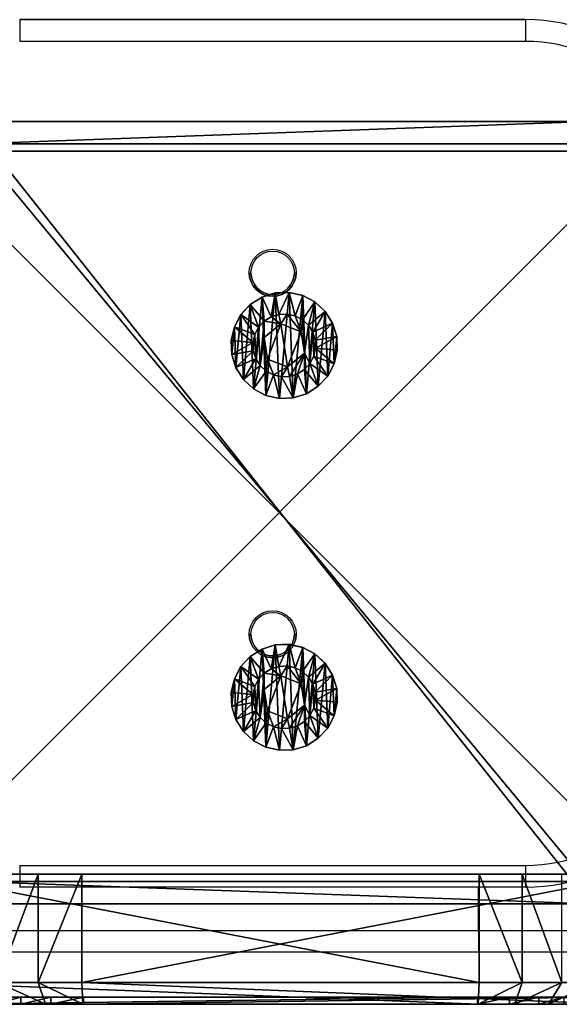
# Model space of a CAD drawing. Units: centimetres. Extents: x -383 to 325, y -267 to 325.
# Drawn here: x 96 to 103, y 101 to 115 of the extents above; entities that cross this region are included whole.
import ezdxf

# ---------------------------------------------------------------- set-up
doc = ezdxf.new("R2010")
doc.units = ezdxf.units.CM
doc.header["$LTSCALE"] = 2.54
doc.layers.get('0').update_dxf_attribs({"true_color": 0xff5454})
doc.layers.add('VP-EQ', color=206, linetype='Continuous')
doc.layers.add('VP-HIC', color=6, linetype='Continuous')

# ---------------------------------------------------------------- blocks, each defined once
blk = doc.blocks.new('Grupuj_4')
at = {"color": 7, "true_color": 0xf4f2f3}
mesh = blk.add_polyface(dxfattribs=at)
corners = [(8.8, 0, 0), (1.244, 0, 0.077), (1.697, 0), (8.801, 0, 20.026), (0.826, 0, 0.268), (0.472, 0, 0.56), (0.205, 0, 0.934), (0.044, 0, 1.365), (0, 0, 1.822), (0, 0, 21.8), (8.757, 0, 20.471), (8.601, 0, 20.89), (8.341, 0, 21.255), (7.996, 0, 21.54), (7.589, 0, 21.726), (7.148, 0, 21.801)]
mesh.append_faces([[corners[k] for k in face] for face in [(0, 1, 2), (9, 14, 15)]], dxfattribs={"vtx0": -1, "color": 7})
mesh.append_faces([[corners[k] for k in face] for face in [(1, 3, 4), (4, 3, 5), (5, 3, 6), (6, 3, 7), (7, 3, 8), (8, 3, 9)]], dxfattribs={"vtx0": -1, "vtx1": -1, "color": 7})
mesh.append_faces([[corners[k] for k in face] for face in [(1, 0, 3), (9, 3, 10), (9, 10, 11), (9, 11, 12), (9, 12, 13), (9, 13, 14)]], dxfattribs={"vtx0": -1, "vtx2": -1, "color": 7})
blk = doc.blocks.new('Grupuj_5')
at = {"color": 0}
mesh = blk.add_polyface(dxfattribs=at)
corners = [(7.17, 0.3, 22.4), (-0.6, 1.8, 22.4), (-0.6, 0.3, 22.4), (7.17, 1.8, 22.4)]
mesh.append_faces([[corners[k] for k in face] for face in [(0, 1, 2), (1, 0, 3)]], dxfattribs={"vtx0": -1, "color": 0})
mesh = blk.add_polyface(dxfattribs=at)
corners = [(1.674, 1.8, -0.6), (9.4, 1.8, 20.005), (9.4, 1.8, -0.6), (1.067, 1.8, -0.497), (0.507, 1.8, -0.241), (0.033, 1.8, 0.151), (-0.325, 1.8, 0.652), (-0.54, 1.8, 1.229), (-0.6, 1.8, 1.842), (-0.6, 1.8, 22.4), (9.342, 1.8, 20.606), (9.13, 1.8, 21.172), (8.78, 1.8, 21.663), (8.314, 1.8, 22.048), (7.765, 1.8, 22.299), (7.17, 1.8, 22.4)]
mesh.append_faces([[corners[k] for k in face] for face in [(0, 1, 2), (14, 9, 15)]], dxfattribs={"vtx0": -1, "color": 0})
mesh.append_faces([[corners[k] for k in face] for face in [(1, 9, 10), (10, 9, 11), (11, 9, 12), (12, 9, 13), (13, 9, 14)]], dxfattribs={"vtx0": -1, "vtx1": -1, "color": 0})
mesh.append_faces([[corners[k] for k in face] for face in [(1, 0, 3), (1, 3, 4), (1, 4, 5), (1, 5, 6), (1, 6, 7), (1, 7, 8), (1, 8, 9)]], dxfattribs={"vtx0": -1, "vtx2": -1, "color": 0})
mesh = blk.add_polyface(dxfattribs=at)
corners = [(1.067, 1.8, -0.497), (0.507, 0.3, -0.241), (0.507, 1.8, -0.241), (1.067, 0.3, -0.497)]
mesh.append_faces([[corners[k] for k in face] for face in [(0, 1, 2), (1, 0, 3)]], dxfattribs={"vtx0": -1, "color": 0})
mesh = blk.add_polyface(dxfattribs=at)
corners = [(1.674, 1.8, -0.6), (1.067, 0.3, -0.497), (1.067, 1.8, -0.497), (1.674, 0.3, -0.6)]
mesh.append_faces([[corners[k] for k in face] for face in [(0, 1, 2), (1, 0, 3)]], dxfattribs={"vtx0": -1, "color": 0})
mesh = blk.add_polyface(dxfattribs=at)
corners = [(9.4, 1.8, -0.6), (1.674, 0.3, -0.6), (1.674, 1.8, -0.6), (9.4, 0.3, -0.6)]
mesh.append_faces([[corners[k] for k in face] for face in [(0, 1, 2), (1, 0, 3)]], dxfattribs={"vtx0": -1, "color": 0})
mesh = blk.add_polyface(dxfattribs=at)
corners = [(7.765, 0.3, 22.299), (7.17, 1.8, 22.4), (7.17, 0.3, 22.4), (7.765, 1.8, 22.299)]
mesh.append_faces([[corners[k] for k in face] for face in [(0, 1, 2), (1, 0, 3)]], dxfattribs={"vtx0": -1, "color": 0})
mesh = blk.add_polyface(dxfattribs=at)
corners = [(8.314, 0.3, 22.048), (7.765, 1.8, 22.299), (7.765, 0.3, 22.299), (8.314, 1.8, 22.048)]
mesh.append_faces([[corners[k] for k in face] for face in [(0, 1, 2), (1, 0, 3)]], dxfattribs={"vtx0": -1, "color": 0})
mesh = blk.add_polyface(dxfattribs=at)
corners = [(7.157, 0, 22.048), (-0.6, 0.3, 22.4), (-0.248, 0, 22.048), (7.17, 0.3, 22.4)]
mesh.append_faces([[corners[k] for k in face] for face in [(0, 1, 2), (1, 0, 3)]], dxfattribs={"vtx0": -1, "color": 0})
mesh = blk.add_polyface(dxfattribs=at)
corners = [(1.17, 0, -0.161), (0.507, 0.3, -0.241), (1.067, 0.3, -0.497), (0.694, 0, 0.057)]
mesh.append_faces([[corners[k] for k in face] for face in [(0, 1, 2), (1, 0, 3)]], dxfattribs={"vtx0": -1, "color": 0})
mesh = blk.add_polyface(dxfattribs=at)
corners = [(1.687, 0, -0.248), (1.067, 0.3, -0.497), (1.674, 0.3, -0.6), (1.17, 0, -0.161)]
mesh.append_faces([[corners[k] for k in face] for face in [(0, 1, 2), (1, 0, 3)]], dxfattribs={"vtx0": -1, "color": 0})
mesh = blk.add_polyface(dxfattribs=at)
corners = [(9.048, 0, -0.248), (1.674, 0.3, -0.6), (9.4, 0.3, -0.6), (1.687, 0, -0.248)]
mesh.append_faces([[corners[k] for k in face] for face in [(0, 1, 2), (1, 0, 3)]], dxfattribs={"vtx0": -1, "color": 0})
mesh = blk.add_polyface(dxfattribs=at)
corners = [(7.765, 0.3, 22.299), (7.157, 0, 22.048), (7.662, 0, 21.963), (7.17, 0.3, 22.4)]
mesh.append_faces([[corners[k] for k in face] for face in [(0, 1, 2), (1, 0, 3)]], dxfattribs={"vtx0": -1, "color": 0})
mesh = blk.add_polyface(dxfattribs=at)
corners = [(8.314, 0.3, 22.048), (7.662, 0, 21.963), (8.127, 0, 21.75), (7.765, 0.3, 22.299)]
mesh.append_faces([[corners[k] for k in face] for face in [(0, 1, 2), (1, 0, 3)]], dxfattribs={"vtx0": -1, "color": 0})
mesh = blk.add_polyface(dxfattribs=at)
corners = [(8.78, 0.3, 21.663), (8.127, 0, 21.75), (8.522, 0, 21.424), (8.314, 0.3, 22.048)]
mesh.append_faces([[corners[k] for k in face] for face in [(0, 1, 2), (1, 0, 3)]], dxfattribs={"vtx0": -1, "color": 0})
mesh = blk.add_polyface(dxfattribs=at)
corners = [(7.147, 0.1, 21.8), (0, 0, 21.8), (0, 0.1, 21.8), (7.147, 0, 21.8)]
mesh.append_faces([[corners[k] for k in face] for face in [(0, 1, 2), (1, 0, 3)]], dxfattribs={"vtx0": -1, "color": 0})
mesh = blk.add_polyface(dxfattribs=at)
corners = [(0.472, 0, 0.56), (0.826, 0.1, 0.267), (0.472, 0.1, 0.56), (0.826, 0, 0.267)]
mesh.append_faces([[corners[k] for k in face] for face in [(0, 1, 2), (1, 0, 3)]], dxfattribs={"vtx0": -1, "color": 0})
mesh = blk.add_polyface(dxfattribs=at)
corners = [(0.826, 0, 0.267), (1.243, 0.1, 0.076), (0.826, 0.1, 0.267), (1.243, 0, 0.076)]
mesh.append_faces([[corners[k] for k in face] for face in [(0, 1, 2), (1, 0, 3)]], dxfattribs={"vtx0": -1, "color": 0})
mesh = blk.add_polyface(dxfattribs=at)
corners = [(1.243, 0, 0.076), (1.696, 0.1, 0), (1.243, 0.1, 0.076), (1.696, 0, 0)]
mesh.append_faces([[corners[k] for k in face] for face in [(0, 1, 2), (1, 0, 3)]], dxfattribs={"vtx0": -1, "color": 0})
mesh = blk.add_polyface(dxfattribs=at)
corners = [(1.696, 0, 0), (8.8, 0.1), (1.696, 0.1, 0), (8.8, 0)]
mesh.append_faces([[corners[k] for k in face] for face in [(0, 1, 2), (1, 0, 3)]], dxfattribs={"vtx0": -1, "color": 0})
mesh = blk.add_polyface(dxfattribs=at)
corners = [(7.589, 0.1, 21.726), (7.147, 0, 21.8), (7.147, 0.1, 21.8), (7.589, 0, 21.726)]
mesh.append_faces([[corners[k] for k in face] for face in [(0, 1, 2), (1, 0, 3)]], dxfattribs={"vtx0": -1, "color": 0})
mesh = blk.add_polyface(dxfattribs=at)
corners = [(7.996, 0.1, 21.539), (7.589, 0, 21.726), (7.589, 0.1, 21.726), (7.996, 0, 21.539)]
mesh.append_faces([[corners[k] for k in face] for face in [(0, 1, 2), (1, 0, 3)]], dxfattribs={"vtx0": -1, "color": 0})
mesh = blk.add_polyface(dxfattribs=at)
corners = [(8.341, 0.1, 21.254), (7.996, 0, 21.539), (7.996, 0.1, 21.539), (8.341, 0, 21.254)]
mesh.append_faces([[corners[k] for k in face] for face in [(0, 1, 2), (1, 0, 3)]], dxfattribs={"vtx0": -1, "color": 0})
mesh = blk.add_polyface(dxfattribs=at)
corners = [(9.048, 0, -0.248), (1.17, 0, -0.161), (1.687, 0, -0.248), (8.8, 0), (9.048, 0, 20.017), (1.696, 0, 0), (8.8, 0, 20.026), (8.999, 0, 20.527), (8.757, 0, 20.471), (8.6, 0, 20.89), (8.819, 0, 21.007), (8.341, 0, 21.254), (8.522, 0, 21.424), (7.996, 0, 21.539), (8.127, 0, 21.75), (7.589, 0, 21.726), (7.147, 0, 21.8), (7.662, 0, 21.963), (0.694, 0, 0.057), (1.243, 0, 0.076), (0.29, 0, 0.391), (0.826, 0, 0.267), (0.472, 0, 0.56), (-0.014, 0, 0.818), (0.205, 0, 0.934), (-0.198, 0, 1.308), (0.044, 0, 1.364), (-0.248, 0, 1.83), (0, 0, 1.821), (0, 0, 21.8), (-0.248, 0, 22.048), (7.157, 0, 22.048)]
mesh.append_faces([[corners[k] for k in face] for face in [(0, 1, 2), (30, 17, 31)]], dxfattribs={"vtx0": -1, "color": 0})
mesh.append_faces([[corners[k] for k in face] for face in [(3, 4, 6), (6, 7, 8), (8, 7, 9), (9, 10, 11), (11, 12, 13), (13, 14, 15), (15, 14, 16), (18, 19, 20), (20, 22, 23), (23, 24, 25), (25, 26, 27), (27, 29, 30)]], dxfattribs={"vtx0": -1, "vtx1": -1, "color": 0})
mesh.append_faces([[corners[k] for k in face] for face in [(1, 0, 3), (30, 16, 17)]], dxfattribs={"vtx0": -1, "vtx1": -1, "vtx2": -1, "color": 0})
mesh.append_faces([[corners[k] for k in face] for face in [(3, 0, 4), (1, 3, 5), (6, 4, 7), (9, 7, 10), (11, 10, 12), (13, 12, 14), (16, 14, 17), (5, 18, 1), (18, 5, 19), (20, 19, 21), (20, 21, 22), (23, 22, 24), (25, 24, 26), (27, 26, 28), (27, 28, 29), (30, 29, 16)]], dxfattribs={"vtx0": -1, "vtx2": -1, "color": 0})
blk = doc.blocks.new('Grupuj_9')
at = {"color": 18, "true_color": 0x040404}
blk.add_blockref('Grupuj_5', (0.6, 0, 0.6), dxfattribs=at)
at = {"color": 0}
blk.add_blockref('Grupuj_4', (0.6, 0.1, 0.6), dxfattribs=at)
blk = doc.blocks.new('Komponent_5')
at = {"color": 0}
blk.add_blockref('Grupuj_9', (0, 0), dxfattribs=at)
blk = doc.blocks.new('Grupuj_10')
at = {"color": 0}
mesh = blk.add_polyface(dxfattribs=at)
corners = [(0, 1.423, 0.478), (0.05, 1.466, 0.665), (0.05, 1.423, 0.478), (0, 1.466, 0.665)]
mesh.append_faces([[corners[k] for k in face] for face in [(0, 1, 2), (1, 0, 3)]], dxfattribs={"vtx0": -1, "color": 0})
mesh = blk.add_polyface(dxfattribs=at)
corners = [(0, 1.466, 0.665), (0.05, 1.458, 0.857), (0.05, 1.466, 0.665), (0, 1.458, 0.857)]
mesh.append_faces([[corners[k] for k in face] for face in [(0, 1, 2), (1, 0, 3)]], dxfattribs={"vtx0": -1, "color": 0})
mesh = blk.add_polyface(dxfattribs=at)
corners = [(0, 0.042, 0.988), (0, 0.007, 0.608), (0, 0, 0.8), (0, 0.064, 0.425), (0, 0.132, 1.158), (0, 0.167, 0.262), (0, 0.262, 1.299), (0, 0.308, 0.132), (0, 0.425, 1.401), (0, 0.478, 0.042), (0, 0.608, 1.458), (0, 0.665, 0), (0, 0.8, 1.466), (0, 0.857, 0.007), (0, 0.988, 1.423), (0, 1.041, 0.064), (0, 1.158, 1.334), (0, 1.203, 0.167), (0, 1.299, 1.203), (0, 1.334, 0.308), (0, 1.401, 1.041), (0, 1.423, 0.478), (0, 1.458, 0.857), (0, 1.466, 0.665)]
mesh.append_faces([[corners[k] for k in face] for face in [(0, 1, 2), (21, 22, 23)]], dxfattribs={"vtx0": -1, "color": 0})
mesh.append_faces([[corners[k] for k in face] for face in [(1, 0, 3), (3, 4, 5), (5, 6, 7), (7, 8, 9), (9, 10, 11), (11, 12, 13), (13, 14, 15), (15, 16, 17), (17, 18, 19), (19, 20, 21)]], dxfattribs={"vtx0": -1, "vtx1": -1, "color": 0})
mesh.append_faces([[corners[k] for k in face] for face in [(3, 0, 4), (5, 4, 6), (7, 6, 8), (9, 8, 10), (11, 10, 12), (13, 12, 14), (15, 14, 16), (17, 16, 18), (19, 18, 20), (21, 20, 22)]], dxfattribs={"vtx0": -1, "vtx2": -1, "color": 0})
mesh = blk.add_polyface(dxfattribs=at)
corners = [(0, 1.458, 0.857), (0.05, 1.401, 1.041), (0.05, 1.458, 0.857), (0, 1.401, 1.041)]
mesh.append_faces([[corners[k] for k in face] for face in [(0, 1, 2), (1, 0, 3)]], dxfattribs={"vtx0": -1, "color": 0})
mesh = blk.add_polyface(dxfattribs=at)
corners = [(0.05, 0.008, 0.608), (0.05, 0.042, 0.988), (0.05, 0, 0.8), (0.05, 0.064, 0.425), (0.05, 0.132, 1.158), (0.05, 0.167, 0.262), (0.05, 0.262, 1.299), (0.05, 0.308, 0.132), (0.05, 0.425, 1.401), (0.05, 0.478, 0.042), (0.05, 0.608, 1.458), (0.05, 0.665), (0.05, 0.8, 1.466), (0.05, 0.857, 0.007), (0.05, 0.988, 1.423), (0.05, 1.041, 0.064), (0.05, 1.158, 1.334), (0.05, 1.203, 0.167), (0.05, 1.299, 1.203), (0.05, 1.334, 0.308), (0.05, 1.401, 1.041), (0.05, 1.423, 0.478), (0.05, 1.458, 0.857), (0.05, 1.466, 0.665)]
mesh.append_faces([[corners[k] for k in face] for face in [(0, 1, 2), (22, 21, 23)]], dxfattribs={"vtx0": -1, "color": 0})
mesh.append_faces([[corners[k] for k in face] for face in [(1, 3, 4), (4, 5, 6), (6, 7, 8), (8, 9, 10), (10, 11, 12), (12, 13, 14), (14, 15, 16), (16, 17, 18), (18, 19, 20), (20, 21, 22)]], dxfattribs={"vtx0": -1, "vtx1": -1, "color": 0})
mesh.append_faces([[corners[k] for k in face] for face in [(1, 0, 3), (4, 3, 5), (6, 5, 7), (8, 7, 9), (10, 9, 11), (12, 11, 13), (14, 13, 15), (16, 15, 17), (18, 17, 19), (20, 19, 21)]], dxfattribs={"vtx0": -1, "vtx2": -1, "color": 0})
mesh = blk.add_polyface(dxfattribs=at)
corners = [(0.05, 1.423, 0.478), (0.1, 1.166, 0.693), (0.1, 1.141, 0.582), (0.05, 1.466, 0.665)]
mesh.append_faces([[corners[k] for k in face] for face in [(0, 1, 2), (1, 0, 3)]], dxfattribs={"vtx0": -1, "color": 0})
mesh = blk.add_polyface(dxfattribs=at)
corners = [(0.1, 1.166, 0.693), (0.05, 1.458, 0.857), (0.1, 1.161, 0.806), (0.05, 1.466, 0.665)]
mesh.append_faces([[corners[k] for k in face] for face in [(0, 1, 2), (1, 0, 3)]], dxfattribs={"vtx0": -1, "color": 0})
mesh = blk.add_polyface(dxfattribs=at)
corners = [(0.1, 1.161, 0.806), (0.05, 1.401, 1.041), (0.1, 1.128, 0.915), (0.05, 1.458, 0.857)]
mesh.append_faces([[corners[k] for k in face] for face in [(0, 1, 2), (1, 0, 3)]], dxfattribs={"vtx0": -1, "color": 0})
mesh = blk.add_polyface(dxfattribs=at)
corners = [(0, 1.334, 0.308), (0.05, 1.423, 0.478), (0.05, 1.334, 0.308), (0, 1.423, 0.478)]
mesh.append_faces([[corners[k] for k in face] for face in [(0, 1, 2), (1, 0, 3)]], dxfattribs={"vtx0": -1, "color": 0})
mesh = blk.add_polyface(dxfattribs=at)
corners = [(0, 1.401, 1.041), (0.05, 1.299, 1.203), (0.05, 1.401, 1.041), (0, 1.299, 1.203)]
mesh.append_faces([[corners[k] for k in face] for face in [(0, 1, 2), (1, 0, 3)]], dxfattribs={"vtx0": -1, "color": 0})
mesh = blk.add_polyface(dxfattribs=at)
corners = [(0, 1.203, 0.167), (0.05, 1.334, 0.308), (0.05, 1.203, 0.167), (0, 1.334, 0.308)]
mesh.append_faces([[corners[k] for k in face] for face in [(0, 1, 2), (1, 0, 3)]], dxfattribs={"vtx0": -1, "color": 0})
mesh = blk.add_polyface(dxfattribs=at)
corners = [(0.05, 1.334, 0.308), (0.1, 1.141, 0.582), (0.1, 1.088, 0.482), (0.05, 1.423, 0.478)]
mesh.append_faces([[corners[k] for k in face] for face in [(0, 1, 2), (1, 0, 3)]], dxfattribs={"vtx0": -1, "color": 0})
mesh = blk.add_polyface(dxfattribs=at)
corners = [(0.1, 1.128, 0.915), (0.05, 1.299, 1.203), (0.1, 1.067, 1.011), (0.05, 1.401, 1.041)]
mesh.append_faces([[corners[k] for k in face] for face in [(0, 1, 2), (1, 0, 3)]], dxfattribs={"vtx0": -1, "color": 0})
mesh = blk.add_polyface(dxfattribs=at)
corners = [(0.05, 1.203, 0.167), (0.1, 1.088, 0.482), (0.1, 1.011, 0.399), (0.05, 1.334, 0.308)]
mesh.append_faces([[corners[k] for k in face] for face in [(0, 1, 2), (1, 0, 3)]], dxfattribs={"vtx0": -1, "color": 0})
mesh = blk.add_polyface(dxfattribs=at)
corners = [(0, 1.158, 1.334), (0.05, 1.299, 1.203), (0, 1.299, 1.203), (0.05, 1.158, 1.334)]
mesh.append_faces([[corners[k] for k in face] for face in [(0, 1, 2), (1, 0, 3)]], dxfattribs={"vtx0": -1, "color": 0})
mesh = blk.add_polyface(dxfattribs=at)
corners = [(0.05, 1.203, 0.167), (0, 1.041, 0.064), (0, 1.203, 0.167), (0.05, 1.041, 0.064)]
mesh.append_faces([[corners[k] for k in face] for face in [(0, 1, 2), (1, 0, 3)]], dxfattribs={"vtx0": -1, "color": 0})
mesh = blk.add_polyface(dxfattribs=at)
corners = [(0.1, 1.067, 1.011), (0.05, 1.158, 1.334), (0.1, 0.984, 1.088), (0.05, 1.299, 1.203)]
mesh.append_faces([[corners[k] for k in face] for face in [(0, 1, 2), (1, 0, 3)]], dxfattribs={"vtx0": -1, "color": 0})
mesh = blk.add_polyface(dxfattribs=at)
corners = [(0.05, 1.041, 0.064), (0.1, 1.011, 0.399), (0.1, 0.915, 0.338), (0.05, 1.203, 0.167)]
mesh.append_faces([[corners[k] for k in face] for face in [(0, 1, 2), (1, 0, 3)]], dxfattribs={"vtx0": -1, "color": 0})
mesh = blk.add_polyface(dxfattribs=at)
corners = [(0, 0.988, 1.423), (0.05, 1.158, 1.334), (0, 1.158, 1.334), (0.05, 0.988, 1.423)]
mesh.append_faces([[corners[k] for k in face] for face in [(0, 1, 2), (1, 0, 3)]], dxfattribs={"vtx0": -1, "color": 0})
mesh = blk.add_polyface(dxfattribs=at)
corners = [(0.1, 0.984, 1.088), (0.05, 0.988, 1.423), (0.1, 0.883, 1.141), (0.05, 1.158, 1.334)]
mesh.append_faces([[corners[k] for k in face] for face in [(0, 1, 2), (1, 0, 3)]], dxfattribs={"vtx0": -1, "color": 0})
mesh = blk.add_polyface(dxfattribs=at)
corners = [(0.1, 0.482, 0.378), (0.1, 0.453, 0.841), (0.1, 0.399, 0.455), (0.1, 0.499, 0.544), (0.1, 0.582, 0.325), (0.1, 0.779, 0.437), (0.1, 0.693, 0.3), (0.1, 0.806, 0.304), (0.1, 1.013, 0.625), (0.1, 0.915, 0.338), (0.1, 1.011, 0.399), (0.1, 1.088, 0.482), (0.1, 1.067, 1.011), (0.1, 1.128, 0.915), (0.1, 1.141, 0.582), (0.1, 1.161, 0.806), (0.1, 1.166, 0.693), (0.1, 0.304, 0.659), (0.1, 0.325, 0.883), (0.1, 0.3, 0.773), (0.1, 0.338, 0.551), (0.1, 0.378, 0.984), (0.1, 0.455, 1.067), (0.1, 0.686, 1.029), (0.1, 0.551, 1.128), (0.1, 0.659, 1.161), (0.1, 0.773, 1.166), (0.1, 0.966, 0.921), (0.1, 0.883, 1.141), (0.1, 0.984, 1.088)]
mesh.append_faces([[corners[k] for k in face] for face in [(15, 14, 16), (17, 18, 19)]], dxfattribs={"vtx0": -1, "color": 0})
mesh.append_faces([[corners[k] for k in face] for face in [(0, 1, 2), (1, 0, 3), (3, 4, 5), (5, 7, 8), (12, 11, 13), (13, 14, 15), (18, 20, 21), (21, 2, 22), (22, 23, 24), (24, 23, 25), (25, 23, 26), (26, 27, 28), (28, 27, 29), (29, 8, 12)]], dxfattribs={"vtx0": -1, "vtx1": -1, "color": 0})
mesh.append_faces([[corners[k] for k in face] for face in [(8, 11, 12), (22, 2, 1)]], dxfattribs={"vtx0": -1, "vtx1": -1, "vtx2": -1, "color": 0})
mesh.append_faces([[corners[k] for k in face] for face in [(3, 0, 4), (5, 4, 6), (5, 6, 7), (8, 7, 9), (8, 9, 10), (8, 10, 11), (13, 11, 14), (18, 17, 20), (21, 20, 2), (22, 1, 23), (26, 23, 27), (29, 27, 8)]], dxfattribs={"vtx0": -1, "vtx2": -1, "color": 0})
mesh = blk.add_polyface(dxfattribs=at)
corners = [(0.05, 1.041, 0.064), (0, 0.857, 0.007), (0, 1.041, 0.064), (0.05, 0.857, 0.007)]
mesh.append_faces([[corners[k] for k in face] for face in [(0, 1, 2), (1, 0, 3)]], dxfattribs={"vtx0": -1, "color": 0})
mesh = blk.add_polyface(dxfattribs=at)
corners = [(0, 0.8, 1.466), (0.05, 0.988, 1.423), (0, 0.988, 1.423), (0.05, 0.8, 1.466)]
mesh.append_faces([[corners[k] for k in face] for face in [(0, 1, 2), (1, 0, 3)]], dxfattribs={"vtx0": -1, "color": 0})
mesh = blk.add_polyface(dxfattribs=at)
corners = [(0.05, 0.857, 0.007), (0.1, 0.915, 0.338), (0.1, 0.806, 0.304), (0.05, 1.041, 0.064)]
mesh.append_faces([[corners[k] for k in face] for face in [(0, 1, 2), (1, 0, 3)]], dxfattribs={"vtx0": -1, "color": 0})
mesh = blk.add_polyface(dxfattribs=at)
corners = [(0.1, 0.883, 1.141), (0.05, 0.8, 1.466), (0.1, 0.773, 1.166), (0.05, 0.988, 1.423)]
mesh.append_faces([[corners[k] for k in face] for face in [(0, 1, 2), (1, 0, 3)]], dxfattribs={"vtx0": -1, "color": 0})
mesh = blk.add_polyface(dxfattribs=at)
corners = [(0.084, 0.779, 0.437), (0.1, 1.013, 0.625), (0.084, 1.013, 0.625), (0.1, 0.779, 0.437)]
mesh.append_faces([[corners[k] for k in face] for face in [(0, 1, 2), (1, 0, 3)]], dxfattribs={"vtx0": -1, "color": 0})
mesh = blk.add_polyface(dxfattribs=at)
corners = [(0.1, 0.966, 0.921), (0.084, 1.013, 0.625), (0.1, 1.013, 0.625), (0.084, 0.966, 0.921)]
mesh.append_faces([[corners[k] for k in face] for face in [(0, 1, 2), (1, 0, 3)]], dxfattribs={"vtx0": -1, "color": 0})
mesh = blk.add_polyface(dxfattribs=at)
corners = [(0.084, 0.499, 0.544), (0.084, 0.686, 1.029), (0.084, 0.453, 0.841), (0.084, 0.779, 0.437), (0.084, 0.966, 0.921), (0.084, 1.013, 0.625)]
mesh.append_faces([[corners[k] for k in face] for face in [(0, 1, 2), (4, 3, 5)]], dxfattribs={"vtx0": -1, "color": 0})
mesh.append_faces([[corners[k] for k in face] for face in [(1, 3, 4)]], dxfattribs={"vtx0": -1, "vtx1": -1, "color": 0})
mesh.append_faces([[corners[k] for k in face] for face in [(1, 0, 3)]], dxfattribs={"vtx0": -1, "vtx2": -1, "color": 0})
mesh = blk.add_polyface(dxfattribs=at)
corners = [(0.1, 0.966, 0.921), (0.084, 0.686, 1.029), (0.084, 0.966, 0.921), (0.1, 0.686, 1.029)]
mesh.append_faces([[corners[k] for k in face] for face in [(0, 1, 2), (1, 0, 3)]], dxfattribs={"vtx0": -1, "color": 0})
mesh = blk.add_polyface(dxfattribs=at)
corners = [(0.05, 0.857, 0.007), (0, 0.665, 0), (0, 0.857, 0.007), (0.05, 0.665)]
mesh.append_faces([[corners[k] for k in face] for face in [(0, 1, 2), (1, 0, 3)]], dxfattribs={"vtx0": -1, "color": 0})
mesh = blk.add_polyface(dxfattribs=at)
corners = [(0, 0.608, 1.458), (0.05, 0.8, 1.466), (0, 0.8, 1.466), (0.05, 0.608, 1.458)]
mesh.append_faces([[corners[k] for k in face] for face in [(0, 1, 2), (1, 0, 3)]], dxfattribs={"vtx0": -1, "color": 0})
mesh = blk.add_polyface(dxfattribs=at)
corners = [(0.05, 0.857, 0.007), (0.1, 0.693, 0.3), (0.05, 0.665), (0.1, 0.806, 0.304)]
mesh.append_faces([[corners[k] for k in face] for face in [(0, 1, 2), (1, 0, 3)]], dxfattribs={"vtx0": -1, "color": 0})
mesh = blk.add_polyface(dxfattribs=at)
corners = [(0.1, 0.659, 1.161), (0.05, 0.8, 1.466), (0.05, 0.608, 1.458), (0.1, 0.773, 1.166)]
mesh.append_faces([[corners[k] for k in face] for face in [(0, 1, 2), (1, 0, 3)]], dxfattribs={"vtx0": -1, "color": 0})
mesh = blk.add_polyface(dxfattribs=at)
corners = [(0.05, 0.665), (0, 0.478, 0.042), (0, 0.665, 0), (0.05, 0.478, 0.042)]
mesh.append_faces([[corners[k] for k in face] for face in [(0, 1, 2), (1, 0, 3)]], dxfattribs={"vtx0": -1, "color": 0})
mesh = blk.add_polyface(dxfattribs=at)
corners = [(0.05, 0.665), (0.1, 0.582, 0.325), (0.05, 0.478, 0.042), (0.1, 0.693, 0.3)]
mesh.append_faces([[corners[k] for k in face] for face in [(0, 1, 2), (1, 0, 3)]], dxfattribs={"vtx0": -1, "color": 0})
mesh = blk.add_polyface(dxfattribs=at)
corners = [(0.1, 0.551, 1.128), (0.05, 0.608, 1.458), (0.05, 0.425, 1.401), (0.1, 0.659, 1.161)]
mesh.append_faces([[corners[k] for k in face] for face in [(0, 1, 2), (1, 0, 3)]], dxfattribs={"vtx0": -1, "color": 0})
mesh = blk.add_polyface(dxfattribs=at)
corners = [(0.084, 0.499, 0.544), (0.1, 0.779, 0.437), (0.084, 0.779, 0.437), (0.1, 0.499, 0.544)]
mesh.append_faces([[corners[k] for k in face] for face in [(0, 1, 2), (1, 0, 3)]], dxfattribs={"vtx0": -1, "color": 0})
mesh = blk.add_polyface(dxfattribs=at)
corners = [(0.1, 0.686, 1.029), (0.084, 0.453, 0.841), (0.084, 0.686, 1.029), (0.1, 0.453, 0.841)]
mesh.append_faces([[corners[k] for k in face] for face in [(0, 1, 2), (1, 0, 3)]], dxfattribs={"vtx0": -1, "color": 0})
mesh = blk.add_polyface(dxfattribs=at)
corners = [(0, 0.425, 1.401), (0.05, 0.608, 1.458), (0, 0.608, 1.458), (0.05, 0.425, 1.401)]
mesh.append_faces([[corners[k] for k in face] for face in [(0, 1, 2), (1, 0, 3)]], dxfattribs={"vtx0": -1, "color": 0})
mesh = blk.add_polyface(dxfattribs=at)
corners = [(0.05, 0.478, 0.042), (0.1, 0.482, 0.378), (0.05, 0.308, 0.132), (0.1, 0.582, 0.325)]
mesh.append_faces([[corners[k] for k in face] for face in [(0, 1, 2), (1, 0, 3)]], dxfattribs={"vtx0": -1, "color": 0})
mesh = blk.add_polyface(dxfattribs=at)
corners = [(0.1, 0.455, 1.067), (0.05, 0.425, 1.401), (0.05, 0.262, 1.299), (0.1, 0.551, 1.128)]
mesh.append_faces([[corners[k] for k in face] for face in [(0, 1, 2), (1, 0, 3)]], dxfattribs={"vtx0": -1, "color": 0})
mesh = blk.add_polyface(dxfattribs=at)
corners = [(0.05, 0.478, 0.042), (0, 0.308, 0.132), (0, 0.478, 0.042), (0.05, 0.308, 0.132)]
mesh.append_faces([[corners[k] for k in face] for face in [(0, 1, 2), (1, 0, 3)]], dxfattribs={"vtx0": -1, "color": 0})
mesh = blk.add_polyface(dxfattribs=at)
corners = [(0, 0.262, 1.299), (0.05, 0.425, 1.401), (0, 0.425, 1.401), (0.05, 0.262, 1.299)]
mesh.append_faces([[corners[k] for k in face] for face in [(0, 1, 2), (1, 0, 3)]], dxfattribs={"vtx0": -1, "color": 0})
mesh = blk.add_polyface(dxfattribs=at)
corners = [(0.05, 0.308, 0.132), (0.1, 0.399, 0.455), (0.05, 0.167, 0.262), (0.1, 0.482, 0.378)]
mesh.append_faces([[corners[k] for k in face] for face in [(0, 1, 2), (1, 0, 3)]], dxfattribs={"vtx0": -1, "color": 0})
mesh = blk.add_polyface(dxfattribs=at)
corners = [(0.1, 0.378, 0.984), (0.05, 0.262, 1.299), (0.05, 0.132, 1.158), (0.1, 0.455, 1.067)]
mesh.append_faces([[corners[k] for k in face] for face in [(0, 1, 2), (1, 0, 3)]], dxfattribs={"vtx0": -1, "color": 0})
mesh = blk.add_polyface(dxfattribs=at)
corners = [(0.05, 0.167, 0.262), (0.1, 0.338, 0.551), (0.05, 0.064, 0.425), (0.1, 0.399, 0.455)]
mesh.append_faces([[corners[k] for k in face] for face in [(0, 1, 2), (1, 0, 3)]], dxfattribs={"vtx0": -1, "color": 0})
mesh = blk.add_polyface(dxfattribs=at)
corners = [(0.084, 0.499, 0.544), (0.1, 0.453, 0.841), (0.1, 0.499, 0.544), (0.084, 0.453, 0.841)]
mesh.append_faces([[corners[k] for k in face] for face in [(0, 1, 2), (1, 0, 3)]], dxfattribs={"vtx0": -1, "color": 0})
mesh = blk.add_polyface(dxfattribs=at)
corners = [(0.05, 0.308, 0.132), (0, 0.167, 0.262), (0, 0.308, 0.132), (0.05, 0.167, 0.262)]
mesh.append_faces([[corners[k] for k in face] for face in [(0, 1, 2), (1, 0, 3)]], dxfattribs={"vtx0": -1, "color": 0})
mesh = blk.add_polyface(dxfattribs=at)
corners = [(0.05, 0.262, 1.299), (0, 0.132, 1.158), (0.05, 0.132, 1.158), (0, 0.262, 1.299)]
mesh.append_faces([[corners[k] for k in face] for face in [(0, 1, 2), (1, 0, 3)]], dxfattribs={"vtx0": -1, "color": 0})
mesh = blk.add_polyface(dxfattribs=at)
corners = [(0.1, 0.325, 0.883), (0.05, 0.132, 1.158), (0.05, 0.042, 0.988), (0.1, 0.378, 0.984)]
mesh.append_faces([[corners[k] for k in face] for face in [(0, 1, 2), (1, 0, 3)]], dxfattribs={"vtx0": -1, "color": 0})
mesh = blk.add_polyface(dxfattribs=at)
corners = [(0.05, 0.064, 0.425), (0.1, 0.304, 0.659), (0.05, 0.008, 0.608), (0.1, 0.338, 0.551)]
mesh.append_faces([[corners[k] for k in face] for face in [(0, 1, 2), (1, 0, 3)]], dxfattribs={"vtx0": -1, "color": 0})
mesh = blk.add_polyface(dxfattribs=at)
corners = [(0.1, 0.3, 0.773), (0.05, 0.042, 0.988), (0.05, 0, 0.8), (0.1, 0.325, 0.883)]
mesh.append_faces([[corners[k] for k in face] for face in [(0, 1, 2), (1, 0, 3)]], dxfattribs={"vtx0": -1, "color": 0})
mesh = blk.add_polyface(dxfattribs=at)
corners = [(0.05, 0.008, 0.608), (0.1, 0.3, 0.773), (0.05, 0, 0.8), (0.1, 0.304, 0.659)]
mesh.append_faces([[corners[k] for k in face] for face in [(0, 1, 2), (1, 0, 3)]], dxfattribs={"vtx0": -1, "color": 0})
mesh = blk.add_polyface(dxfattribs=at)
corners = [(0.05, 0.064, 0.425), (0, 0.167, 0.262), (0.05, 0.167, 0.262), (0, 0.064, 0.425)]
mesh.append_faces([[corners[k] for k in face] for face in [(0, 1, 2), (1, 0, 3)]], dxfattribs={"vtx0": -1, "color": 0})
mesh = blk.add_polyface(dxfattribs=at)
corners = [(0.05, 0.132, 1.158), (0, 0.042, 0.988), (0.05, 0.042, 0.988), (0, 0.132, 1.158)]
mesh.append_faces([[corners[k] for k in face] for face in [(0, 1, 2), (1, 0, 3)]], dxfattribs={"vtx0": -1, "color": 0})
mesh = blk.add_polyface(dxfattribs=at)
corners = [(0.05, 0.008, 0.608), (0, 0.064, 0.425), (0.05, 0.064, 0.425), (0, 0.007, 0.608)]
mesh.append_faces([[corners[k] for k in face] for face in [(0, 1, 2), (1, 0, 3)]], dxfattribs={"vtx0": -1, "color": 0})
mesh = blk.add_polyface(dxfattribs=at)
corners = [(0.05, 0.042, 0.988), (0, 0, 0.8), (0.05, 0, 0.8), (0, 0.042, 0.988)]
mesh.append_faces([[corners[k] for k in face] for face in [(0, 1, 2), (1, 0, 3)]], dxfattribs={"vtx0": -1, "color": 0})
mesh = blk.add_polyface(dxfattribs=at)
corners = [(0.05, 0, 0.8), (0, 0.007, 0.608), (0.05, 0.008, 0.608), (0, 0, 0.8)]
mesh.append_faces([[corners[k] for k in face] for face in [(0, 1, 2), (1, 0, 3)]], dxfattribs={"vtx0": -1, "color": 0})
blk = doc.blocks.new('Komponent_16')
at = {"color": 251, "true_color": 0x535353, "xscale": 1.391014049241899, "yscale": 1.391014049241899, "zscale": 1.391014049241899}
blk.add_blockref('Grupuj_10', (0.024, -0.001, 0.041), dxfattribs=at)
blk = doc.blocks.new('Grupuj_12')
at = {"color": 0}
mesh = blk.add_polyface(dxfattribs=at)
corners = [(0.332, 10.492), (0, 1.108), (0, 9.691), (0.325, 0.325), (1.108, 0), (1.134, 10.824), (9.72, 0), (9.7, 10.824), (10.495, 10.495), (10.501, 0.323), (10.824, 9.7), (10.824, 1.104)]
mesh.append_faces([[corners[k] for k in face] for face in [(0, 1, 2), (9, 10, 11)]], dxfattribs={"vtx0": -1, "color": 0})
mesh.append_faces([[corners[k] for k in face] for face in [(1, 0, 3), (3, 0, 4), (4, 5, 6), (6, 8, 9)]], dxfattribs={"vtx0": -1, "vtx1": -1, "color": 0})
mesh.append_faces([[corners[k] for k in face] for face in [(4, 0, 5), (6, 5, 7), (6, 7, 8), (9, 8, 10)]], dxfattribs={"vtx0": -1, "vtx2": -1, "color": 0})
mesh = blk.add_polyface(dxfattribs=at)
corners = [(1.195, 10.515, 1.8), (9.7, 10.824, 1.5), (1.134, 10.824, 1.5), (9.639, 10.515, 1.8)]
mesh.append_faces([[corners[k] for k in face] for face in [(0, 1, 2), (1, 0, 3)]], dxfattribs={"vtx0": -1, "color": 0})
mesh = blk.add_polyface(dxfattribs=at)
corners = [(1.134, 10.824), (9.7, 10.824, 1.5), (9.7, 10.824), (1.134, 10.824, 1.5)]
mesh.append_faces([[corners[k] for k in face] for face in [(0, 1, 2), (1, 0, 3)]], dxfattribs={"vtx0": -1, "color": 0})
mesh = blk.add_polyface(dxfattribs=at)
corners = [(0.561, 0.561, 1.8), (0.309, 9.629, 1.8), (0.309, 1.169, 1.8), (0.569, 10.255, 1.8), (1.169, 0.309, 1.8), (1.195, 10.515, 1.8), (9.658, 0.309, 1.8), (9.639, 10.515, 1.8), (10.258, 10.258, 1.8), (10.264, 0.56, 1.8), (10.515, 9.639, 1.8), (10.515, 1.166, 1.8)]
mesh.append_faces([[corners[k] for k in face] for face in [(0, 1, 2), (10, 9, 11)]], dxfattribs={"vtx0": -1, "color": 0})
mesh.append_faces([[corners[k] for k in face] for face in [(1, 0, 3), (3, 4, 5), (5, 6, 7), (7, 6, 8), (8, 9, 10)]], dxfattribs={"vtx0": -1, "vtx1": -1, "color": 0})
mesh.append_faces([[corners[k] for k in face] for face in [(3, 0, 4), (5, 4, 6), (8, 6, 9)]], dxfattribs={"vtx0": -1, "vtx2": -1, "color": 0})
mesh = blk.add_polyface(dxfattribs=at)
corners = [(9.72, 0, 1.5), (1.169, 0.309, 1.8), (1.108, 0, 1.5), (9.658, 0.309, 1.8)]
mesh.append_faces([[corners[k] for k in face] for face in [(0, 1, 2), (1, 0, 3)]], dxfattribs={"vtx0": -1, "color": 0})
mesh = blk.add_polyface(dxfattribs=at)
corners = [(9.72, 0, 1.5), (1.108, 0), (9.72, 0), (1.108, 0, 1.5)]
mesh.append_faces([[corners[k] for k in face] for face in [(0, 1, 2), (1, 0, 3)]], dxfattribs={"vtx0": -1, "color": 0})
blk = doc.blocks.new('Komponent_8')
at = {"color": 18, "true_color": 0x030303, "xscale": 0.9611687812379854, "yscale": 0.9611687812379854}
blk.add_blockref('Grupuj_12', (0, 0), dxfattribs=at)
at = {"color": 0, "extrusion": (-5.14432e-12, 0.999987, -0.005033), "xscale": 0.7188992495391873, "yscale": 0.6909842368319865, "zscale": 0.6909850176105663, "rotation": 90}
for p in [(-4.568, 1.824, 6.684), (-4.568, 1.801, 2.005)]:
    blk.add_blockref('Komponent_16', p, dxfattribs=at)
blk = doc.blocks.new('Grupuj_32')
at = {"color": 0}
mesh = blk.add_polyface(dxfattribs=at)
corners = [(10, 0, 49.328), (0, 10, 49.328), (0, 0, 49.328), (10, 10, 49.328)]
mesh.append_faces([[corners[k] for k in face] for face in [(0, 1, 2), (1, 0, 3)]], dxfattribs={"vtx0": -1, "color": 0})
mesh = blk.add_polyface(dxfattribs=at)
corners = [(0, 10, 49.328), (10, 10, -191.027), (0, 10, -191.027), (10, 10, 49.328)]
mesh.append_faces([[corners[k] for k in face] for face in [(0, 1, 2), (1, 0, 3)]], dxfattribs={"vtx0": -1, "color": 0})
mesh = blk.add_polyface(dxfattribs=at)
corners = [(10, 10, -191.027), (0, 0, -191.027), (0, 10, -191.027), (10, 0, -191.027)]
mesh.append_faces([[corners[k] for k in face] for face in [(0, 1, 2), (1, 0, 3)]], dxfattribs={"vtx0": -1, "color": 0})
mesh = blk.add_polyface(dxfattribs=at)
corners = [(10, 0, 49.328), (0, 0, -191.027), (10, 0, -191.027), (0, 0, 49.328)]
mesh.append_faces([[corners[k] for k in face] for face in [(0, 1, 2), (1, 0, 3)]], dxfattribs={"vtx0": -1, "color": 0})
blk = doc.blocks.new('Komponent_20')
at = {"color": 0, "xscale": 1.0404, "yscale": 1.0404}
blk.add_blockref('Komponent_8', (-0.212, -0.212, 193.228), dxfattribs=at)
at = {"color": 52, "true_color": 0xc8d400}
blk.add_blockref('Grupuj_32', (0.2, 0.2, 143.9), dxfattribs=at)
blk = doc.blocks.new('Grupuj_1')
at = {"color": 0}
for name, p in [('Komponent_20', (268.971, 217.022, 47.127)), ('Komponent_5', (269.171, 215.422, 154.064))]:
    blk.add_blockref(name, p, dxfattribs=at)
blk = doc.blocks.new('2323_')
at = {"color": 7, "linetype": 'Continuous', "lineweight": 25}
for p, q in [((2314.757, -438.921), (2314.757, -439.221)), ((2314.757, -438.921), (2321.757, -438.921)), ((2314.757, -438.921), (2314.757, -438.921)), ((2321.757, -438.921), (2314.757, -438.921)), ((2321.757, -438.921), (2321.757, -439.221)), ((2321.757, -438.921), (2321.757, -438.921)), ((2321.757, -439.221), (2314.757, -439.221)), ((2314.757, -450.621), (2321.757, -450.621)), ((2314.757, -450.621), (2314.757, -450.921)), ((2321.757, -450.621), (2321.757, -450.921)), ((2321.757, -450.921), (2314.757, -450.921)), ((2313.607, -451.521), (2321.107, -451.521)), ((2321.107, -451.521), (2321.107, -451.821)), ((2321.107, -451.521), (2323.607, -451.521)), ((2321.107, -451.821), (2313.607, -451.821)), ((2323.307, -451.821), (2321.107, -451.821))]:
    blk.add_line(p, q, dxfattribs=at)
at = {"color": 8, "linetype": 'Continuous', "lineweight": 25}
blk.add_line((2321.107, -451.521), (2321.107, -450.921), dxfattribs=at)
at = {"color": 7, "linetype": 'Continuous', "lineweight": 25}
for centre, radius in [((2318.257, -442.422), 0.325), ((2318.257, -442.422), 0.3), ((2318.257, -447.422), 0.325), ((2318.257, -447.422), 0.3)]:
    blk.add_circle(centre, radius, dxfattribs=at)
for centre, radius, start, end in [((2321.757, -441.421), 2.5, 0, 90), ((2321.757, -441.421), 2.5, 0, 90), ((2321.757, -441.421), 2.2, 0, 90), ((2318.257, -442.422), 0.325, 180, 270), ((2318.257, -442.422), 0.3, 180, 0), ((2318.257, -442.422), 0.325, 270, 0), ((2318.257, -447.422), 0.325, 180, 270), ((2318.257, -447.422), 0.3, 180, 300), ((2318.257, -447.422), 0.325, 270, 0), ((2318.257, -447.422), 0.3, 300, 0), ((2321.757, -448.421), 2.2, 270, 0), ((2321.757, -448.421), 2.5, 270, 0)]:
    blk.add_arc(centre, radius, start, end, dxfattribs=at)
blk = doc.blocks.new('2323_ 2D')
at = {"layer": 'VP-HIC', "color": 2}
blk.add_blockref('2323_', (0, 0), dxfattribs=at)

msp = doc.modelspace()

# ---------------------------------------------------------------- block references
at = {"layer": 'VP-EQ', "color": 0}
for name, p in [('2323_ 2D', (-2218.987, 553.439)), ('Grupuj_1', (-174.813, -114.524))]:
    msp.add_blockref(name, p, dxfattribs=at)

doc.saveas('drawing.dxf')
